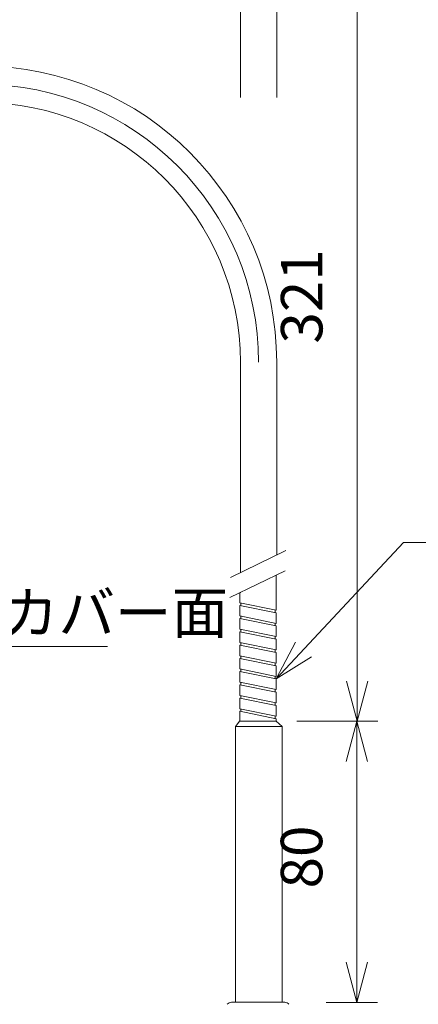
# Model space of a CAD drawing. Units: millimetres. Extents: x 16 to 406, y 10 to 282.
# Drawn here: x 152 to 190, y 111 to 205 of the extents above; entities that cross this region are included whole.
import ezdxf

# ---------------------------------------------------------------- set-up
doc = ezdxf.new("R2010")
doc.units = ezdxf.units.MM
doc.header["$LTSCALE"] = 0.25
doc.layers.add('1', color=7, linetype='Continuous')
doc.styles.get("Standard").update_dxf_attribs({"font": 'txt', "bigfont": 'bigfont'})
doc.dimstyles.get("Standard").update_dxf_attribs({"dimtxt": 0.18, "dimasz": 0.18, "dimexe": 0.18, "dimexo": 0.0625, "dimgap": 0.09, "dimtad": 0, "dimtih": 1, "dimtoh": 1, "dimdec": 4, "dimzin": 0, "dimdsep": 46, "dimtxsty": 'Standard', "dimcen": 0.09, "dimadec": 0, "dimazin": 0, "dimtfac": 1, "dimtdec": 4, "dimtofl": 0, "dimtmove": 0, "dimatfit": 3, "dimfxl": 0, "dimtolj": 1, "dimtzin": 0, "dimarcsym": 0})

# ---------------------------------------------------------------- blocks, each defined once
blk = doc.blocks.new('Dim3')
at = {"layer": '1', "color": 7, "linetype": 'Continuous', "lineweight": 9}
for p, q in [((186.181, 219.869), (178.68, 219.869)), ((184.181, 219.869), (183.146, 216.005)), ((184.181, 137.787), (184.181, 219.869)), ((184.181, 219.869), (185.216, 216.005)), ((184.181, 137.787), (183.146, 141.65)), ((184.181, 137.787), (185.216, 141.65)), ((186.181, 137.787), (178.379, 137.787))]:
    blk.add_line(p, q, dxfattribs=at)
at = {"layer": '1', "color": 7, "linetype": 'Continuous', "lineweight": 9, "insert": (182.091, 178.696), "char_height": 4, "attachment_point": 8, "rotation": 90}
blk.add_mtext('321', dxfattribs=at)
blk = doc.blocks.new('_OPEN')
for p, q in [((-1, 0.167), (0, 0)), ((-1, -0.167), (0, 0)), ((0, 0), (-1, 0))]:
    blk.add_line(p, q)
blk = doc.blocks.new('Dim4')
at = {"layer": '1', "color": 7, "linetype": 'Continuous', "lineweight": 9}
for p, q in [((186.163, 137.787), (178.379, 137.787)), ((184.163, 137.787), (183.128, 133.923)), ((184.163, 110.725), (184.163, 137.787)), ((184.163, 137.787), (185.198, 133.923)), ((184.163, 110.725), (183.128, 114.589)), ((184.163, 110.725), (185.198, 114.589)), ((186.163, 110.725), (181.186, 110.725))]:
    blk.add_line(p, q, dxfattribs=at)
at = {"layer": '1', "color": 7, "linetype": 'Continuous', "lineweight": 9, "insert": (182.073, 124.719), "char_height": 4, "attachment_point": 8, "rotation": 90}
blk.add_mtext('80', dxfattribs=at)

msp = doc.modelspace()

# ---------------------------------------------------------------- linework, layer by layer
at = {"layer": '1', "color": 7, "linetype": 'Continuous', "lineweight": 9}
for p, q in [((172.93, 215.623), (172.93, 197.835)), ((176.43, 214.91), (176.43, 197.837)), ((172.93, 172.369), (172.93, 156.605)), ((176.43, 172.369), (176.43, 158.3)), ((176.43, 158.3), (176.433, 153.788)), ((172.93, 156.605), (172.944, 152.099)), ((172.944, 155.39), (172.944, 155.336)), ((171.982, 151.634), (177.314, 154.215)), ((171.917, 149.692), (177.25, 152.273)), ((176.379, 151.852), (176.379, 148.493)), ((176.444, 151.854), (176.444, 151.849)), ((172.879, 150.158), (172.879, 149.206)), ((172.944, 150.196), (172.944, 150.16)), ((172.879, 149.206), (176.379, 148.493)), ((172.879, 148.95), (172.879, 147.93)), ((172.879, 148.95), (176.379, 148.238)), ((172.979, 149.185), (172.979, 148.93)), ((172.879, 147.93), (176.379, 147.218)), ((172.979, 147.91), (172.979, 147.654)), ((176.279, 148.514), (176.279, 148.259)), ((176.379, 148.238), (176.379, 147.218)), ((172.879, 147.675), (172.879, 146.654)), ((172.879, 147.675), (176.379, 146.963)), ((176.279, 147.238), (176.279, 146.983)), ((176.379, 146.963), (176.379, 145.942)), ((172.879, 146.654), (176.379, 145.942)), ((172.879, 146.399), (172.879, 145.379)), ((172.879, 146.399), (176.379, 145.687)), ((172.979, 146.634), (172.979, 146.379)), ((172.879, 145.379), (176.379, 144.667)), ((172.879, 145.124), (172.879, 144.103)), ((172.879, 145.124), (176.379, 144.411)), ((172.979, 145.358), (172.979, 145.103)), ((176.279, 145.963), (176.279, 145.707)), ((176.379, 145.687), (176.379, 144.667)), ((176.379, 141.86), (178.259, 145.391)), ((172.879, 144.103), (176.379, 143.391)), ((176.279, 144.687), (176.279, 144.432)), ((176.379, 144.411), (176.379, 143.391)), ((172.879, 143.848), (172.879, 142.828)), ((172.879, 143.848), (176.379, 143.136)), ((172.979, 144.083), (172.979, 143.828)), ((176.279, 143.411), (176.279, 143.156)), ((176.379, 141.86), (179.773, 143.978)), ((172.879, 142.828), (176.379, 142.115)), ((172.879, 142.572), (172.879, 141.552)), ((172.879, 142.572), (176.379, 141.86)), ((172.979, 142.807), (172.979, 142.552)), ((176.379, 143.136), (176.379, 142.115)), ((172.879, 141.552), (176.379, 140.84)), ((172.879, 141.297), (172.879, 140.276)), ((172.879, 141.297), (176.379, 140.585)), ((172.979, 141.532), (172.979, 141.276)), ((176.279, 142.136), (176.279, 141.881)), ((176.379, 141.86), (176.379, 140.84)), ((176.279, 140.86), (176.279, 140.605)), ((176.379, 140.585), (176.379, 139.564)), ((172.879, 140.276), (176.379, 139.564)), ((172.879, 140.021), (172.879, 139.001)), ((172.879, 140.021), (176.379, 139.309)), ((172.979, 140.256), (172.979, 140.001)), ((176.279, 139.584), (176.279, 139.329)), ((172.879, 139.001), (176.379, 138.289)), ((172.879, 138.746), (172.879, 137.83)), ((172.879, 138.746), (176.379, 138.033)), ((172.979, 138.98), (172.979, 138.725)), ((176.379, 139.309), (176.379, 138.289)), ((172.879, 137.83), (172.444, 137.287)), ((172.845, 137.787), (176.379, 137.787)), ((176.279, 138.309), (176.279, 138.054)), ((176.379, 138.033), (176.379, 137.787)), ((176.379, 137.787), (176.944, 137.287)), ((172.444, 137.287), (172.444, 129.76)), ((172.444, 137.287), (176.944, 137.287)), ((176.944, 137.287), (176.944, 129.789)), ((172.444, 130.118), (172.444, 111.151)), ((176.944, 130.118), (176.944, 111.082)), ((172.444, 111.151), (172.444, 110.735)), ((176.944, 111.151), (176.944, 110.735)), ((172.066, 110.735), (177.207, 110.735))]:
    msp.add_line(p, q, dxfattribs=at)
for points in [[(122.838, 166.545), (126.95, 144.984), (160.104, 144.984)], [(176.379, 141.86), (188.656, 155.01), (230.393, 155.01)]]:
    msp.add_lwpolyline(points, dxfattribs=at)
for centre, radius, start, end in [((147.93, 172.369), 28.5, 0, 90), ((147.93, 172.369), 26.75, 0, 90), ((147.93, 172.369), 25, 0, 90), ((172.066, 110.235), 0.5, 90, 142.625), ((177.207, 110.235), 0.5, 37.375, 90)]:
    msp.add_arc(centre, radius, start, end, dxfattribs=at)

# ---------------------------------------------------------------- texts
msp.add_text('プリントカバー面', height=4, dxfattribs=at).set_placement((128.104, 146.237))

# ---------------------------------------------------------------- dimensions: what is measured, and where the dimension line sits
for base, p1, p2, text, picture, middle in [((184.181, 137.787), (176.379, 137.787), (176.68, 219.869), '321', 'Dim3', (182.091, 178.696)), ((184.163, 110.725), (179.186, 110.725), (176.379, 137.787), '80', 'Dim4', (182.073, 124.719))]:
    dim = msp.add_linear_dim(base=base, p1=p1, p2=p2, angle=90, text=text, dimstyle='Standard', override={"dimscale": 1, "dimtxt": 4, "dimasz": 4, "dimexe": 2, "dimexo": 2, "dimtad": 3, "dimtih": 0, "dimtoh": 0, "dimdec": 2, "dimzin": 8, "dimblk1": 'OPEN', "dimblk2": 'OPEN', "dimsah": 1, "dimtix": 0, "dimtofl": 1, "dimtmove": 2, "dimatfit": 2, "dimtzin": 8}, dxfattribs=at)
    dim.commit()
    dim.dimension.update_dxf_attribs({"geometry": picture, "text_midpoint": middle, "dimtype": 160})

doc.saveas('drawing.dxf')
